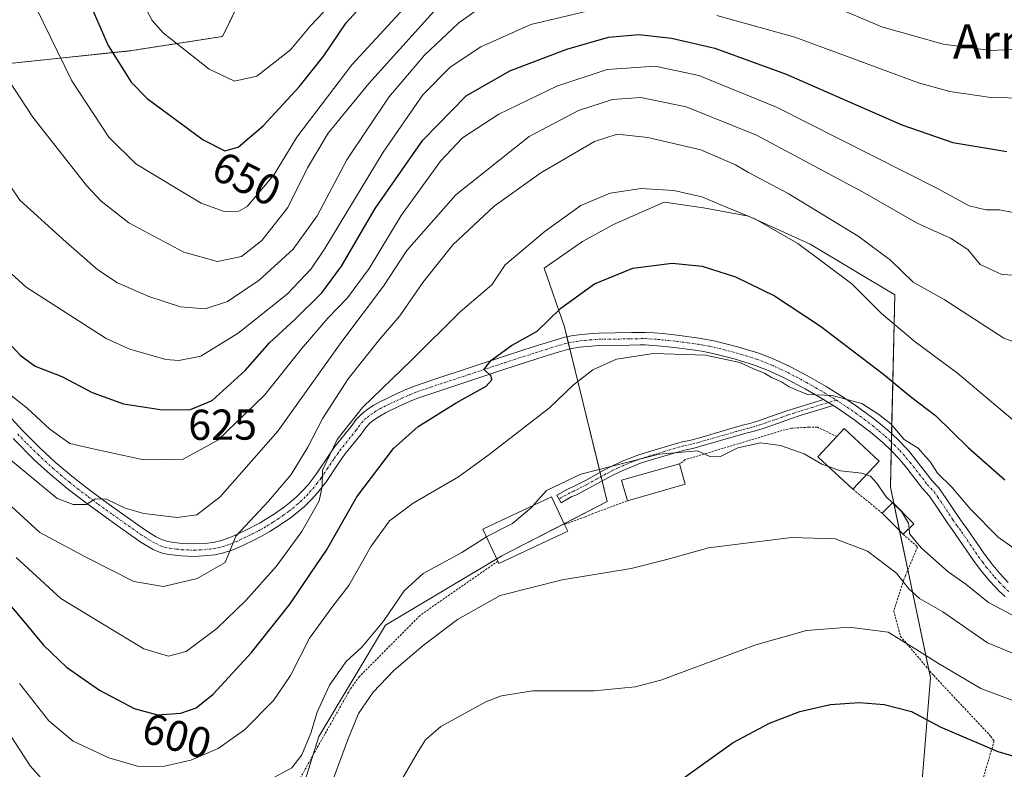
# Model space of a CAD drawing. Units: metres. Extents: x 599915 to 603338, y 4777747 to 4780111.
# Drawn here: x 600765 to 600993, y 4777876 to 4778049 of the extents above; entities that cross this region are included whole.
import ezdxf
from ezdxf.enums import TextEntityAlignment as Align

# ---------------------------------------------------------------- set-up
doc = ezdxf.new("R2010")
doc.units = ezdxf.units.M
doc.header["$MEASUREMENT"] = 0
doc.linetypes.add('TRAZO_Y_PUNTO', pattern=[1, 0.5, -0.25, 0, -0.25])
doc.linetypes.add('TRAZOS', pattern=[0.75, 0.5, -0.25])
for name, color, linetype, lineweight in [('Alambrada', 19, 'TRAZOS', 0), ('Arbolado forestal', 92, 'TRAZOS', 0), ('Arbolado forestal CxS', 92, 'Continuous', 0), ('Camino', 19, 'Continuous', 0), ('Camino Cxs', 19, 'Continuous', 0), ('Camino eje', 39, 'TRAZO_Y_PUNTO', 13), ('Curva de nivel maestra', 36, 'Continuous', 30), ('Curva de nivel normal', 36, 'Continuous', 0), ('Edificación', 1, 'Continuous', 13), ('Edificación Cxs', 1, 'Continuous', 13), ('Pastizal CxS', 92, 'Continuous', 0), ('Prado', 92, 'Continuous', 0), ('Prado CxS', 92, 'Continuous', 0), ('Rótulo de curva de nivel directora', 19, 'Continuous', 0), ('Texto cartográfico', 19, 'Continuous', 0)]:
    doc.layers.add(name, color=color, linetype=linetype, lineweight=lineweight)
doc.styles.add('Arial', font='txt', dxfattribs={"height": 0.2})

# ---------------------------------------------------------------- blocks, each defined once
blk = doc.blocks.new('*U162')
at = {"layer": 'Curva de nivel normal', "color": 36, "linetype": 'Continuous', "lineweight": 0}
for points in [[(600997.89, 4778031.15, 630), (600989.88, 4778031.34, 630), (600980.4, 4778032.68, 630), (600973.18, 4778034.7, 630), (600944.56, 4778045.25, 630), (600926.54, 4778050.3, 630)], [(600897.9, 4778051.58, 630), (600883.52, 4778048.24, 630), (600872.01, 4778043.03, 630), (600864.93, 4778038.32, 630), (600858.57, 4778031.96, 630), (600849.43, 4778018.67, 630), (600835.97, 4777996.42, 630), (600832.77, 4777991.69, 630), (600827.24, 4777985.8, 630), (600815.89, 4777976.84, 630), (600807.27, 4777971.5, 630), (600802.21, 4777970.47, 630), (600799.15, 4777970.71, 630), (600790.85, 4777973.09, 630), (600785.38, 4777975.6, 630), (600766.92, 4777987.48, 630), (600762.6, 4777991.38, 630), (600756.67, 4777999.01, 630), (600748.9, 4778013.17, 630), (600741.14, 4778033.07, 630), (600732.2, 4778065.88, 630)]]:
    blk.add_polyline3d(points, dxfattribs=at)
blk = doc.blocks.new('*U164')
at = {"layer": 'Curva de nivel normal', "color": 36, "linetype": 'Continuous', "lineweight": 0}
blk.add_polyline3d([(600836.6, 4777870.26, 585), (600841.21, 4777882.59, 585), (600843.7, 4777888.79, 585), (600847.08, 4777893.72, 585), (600851.88, 4777898.79, 585), (600858.65, 4777904.58, 585), (600866.59, 4777910.58, 585), (600876.48, 4777916.11, 585), (600890.81, 4777919.71, 585), (600906.76, 4777922.38, 585), (600914.99, 4777924.43, 585), (600924.59, 4777927.14, 585), (600943.81, 4777929.54, 585), (600953.91, 4777929.2, 585), (600961.37, 4777926.39, 585), (600968.08, 4777921.25, 585), (600970.92, 4777917.66, 585), (600973.38, 4777915.45, 585), (600978.83, 4777912.33, 585), (600989.12, 4777905.14, 585), (601002.1, 4777899.8, 585)], dxfattribs=at)
blk = doc.blocks.new('*U169')
at = {"layer": 'Curva de nivel normal', "color": 36, "linetype": 'Continuous', "lineweight": 0}
blk.add_polyline3d([(600995.94, 4777911.01, 590), (600989.36, 4777914.52, 590), (600984.12, 4777918.77, 590), (600980.03, 4777921.6, 590), (600973.86, 4777927.06, 590), (600971.13, 4777930.36, 590), (600970.9841, 4777931.6176, 590)], dxfattribs=at)
blk = doc.blocks.new('*U177')
at = {"layer": 'Curva de nivel normal', "color": 36, "linetype": 'Continuous', "lineweight": 0}
for points in [[(600739.52, 4778076.41, 635), (600746.86, 4778046.37, 635), (600751.87, 4778030.42, 635), (600756.73, 4778020.41, 635), (600765.43, 4778007.58, 635), (600776.13, 4777997.82, 635), (600783.49, 4777991.42, 635), (600788.01, 4777988.47, 635), (600795.28, 4777985.29, 635), (600802.58, 4777982.93, 635), (600808.3, 4777982.46, 635), (600813.44, 4777984.1, 635), (600820.73, 4777989.06, 635), (600828.65, 4777996.25, 635), (600834.13, 4778003.91, 635), (600841.03, 4778016.91, 635), (600850.69, 4778031.37, 635), (600858.96, 4778041.13, 635), (600866.92, 4778048.59, 635), (600874.64, 4778054.18, 635)], [(600950.79, 4778053.51, 635), (600964.68, 4778047.66, 635), (600978.91, 4778043.68, 635), (600989.86, 4778042.21, 635), (600997.77, 4778042.58, 635)]]:
    blk.add_polyline3d(points, dxfattribs=at)
blk = doc.blocks.new('*U179')
at = {"layer": 'Curva de nivel normal', "color": 36, "linetype": 'Continuous', "lineweight": 0}
blk.add_polyline3d([(600996.58, 4777990.17, 615), (600992.42, 4777990.37, 615), (600987.42, 4777992.68, 615), (600984.58, 4777996.18, 615), (600980.61, 4777998.78, 615), (600972.83, 4778002.24, 615), (600960.25, 4778009.48, 615), (600935.76, 4778022.62, 615), (600919.43, 4778029.15, 615), (600909, 4778031.3, 615), (600902.42, 4778030.88, 615), (600894.57, 4778028.28, 615), (600883.19, 4778022.27, 615), (600866.18, 4778008.84, 615), (600854.91, 4777995.91, 615), (600849.47, 4777987.65, 615), (600839.85, 4777974.9, 615), (600825.04, 4777954.14, 615), (600811.71, 4777938.95, 615), (600806.38, 4777934.78, 615), (600801.82, 4777934.16, 615), (600794.12, 4777935.09, 615), (600789.77, 4777936.28, 615), (600785.45, 4777938.4, 615), (600782.9, 4777938.5, 615), (600780.73, 4777937.14, 615), (600777.75, 4777937.15, 615), (600774.05, 4777938.58, 615), (600760.92, 4777949.43, 615)], dxfattribs=at)
blk = doc.blocks.new('*U200')
at = {"layer": 'Curva de nivel normal', "color": 36, "linetype": 'Continuous', "lineweight": 0}
blk.add_polyline3d([(600873.2909, 4777929.6832, 590), (600867.58, 4777926.04, 590), (600858.64, 4777921.2, 590), (600854.25, 4777917.2, 590), (600849.46, 4777910.16, 590), (600844.46, 4777904.14, 590), (600840.9, 4777900.83, 590), (600837.04, 4777895.39, 590), (600834.16, 4777889.1, 590), (600832.7, 4777884.26, 590), (600830.63, 4777879.25, 590), (600828.31, 4777876.24, 590), (600821.17, 4777872.36, 590), (600804.05, 4777867.71, 590), (600790.23, 4777865.4, 590), (600782.9, 4777866.16, 590), (600777.23, 4777868.35, 590), (600772.92, 4777871.01, 590), (600767.8, 4777876.68, 590), (600758.53, 4777890.87, 590)], dxfattribs=at)
blk = doc.blocks.new('*U219')
at = {"layer": 'Curva de nivel normal', "color": 36, "linetype": 'Continuous', "lineweight": 0}
blk.add_polyline3d([(600765.38, 4777895.74, 595), (600772.1, 4777887.13, 595), (600777.75, 4777882.44, 595), (600785.97, 4777878.58, 595), (600792.84, 4777876.52, 595), (600798.9, 4777876.61, 595), (600804.99, 4777878.04, 595), (600811.27, 4777880.73, 595), (600817.33, 4777885, 595), (600824.03, 4777891.84, 595), (600827.96, 4777897.58, 595), (600832.42, 4777906.25, 595), (600837.76, 4777913.63, 595), (600841.5, 4777918.45, 595), (600846.64, 4777927.5, 595), (600850.87, 4777933.38, 595), (600856.36, 4777937.44, 595), (600866.85, 4777943.54, 595), (600873.9, 4777948.73, 595), (600887.9, 4777959.51, 595), (600893.39, 4777964.85, 595), (600897.86, 4777968.34, 595), (600903.39, 4777970.77, 595), (600911.9, 4777972.08, 595), (600923.9, 4777971.69, 595), (600931.88, 4777970.01, 595), (600935, 4777968.56, 595), (600937.54, 4777967.55, 595), (600939.2, 4777966.54, 595), (600941.54, 4777965.56, 595), (600943.14, 4777964.49, 595), (600945.42, 4777963.43, 595), (600947.59, 4777962.64, 595), (600953.2, 4777962.37, 595), (600960.11, 4777960.5, 595), (600963.97, 4777957.99, 595), (600966.81, 4777955.84, 595), (600969.84, 4777952.19, 595), (600973.07, 4777950.17, 595), (600975.95, 4777946.94, 595), (600977.58, 4777944.4, 595), (600980.89, 4777941.17, 595), (600985.21, 4777936.06, 595), (600991.61, 4777929.58, 595), (600998.66, 4777924.62, 595)], dxfattribs=at)
blk = doc.blocks.new('*U239')
at = {"layer": 'Curva de nivel normal', "color": 36, "linetype": 'Continuous', "lineweight": 0}
blk.add_polyline3d([(601006.96, 4777887.33, 580), (600987.62, 4777894.62, 580), (600977.8, 4777900.38, 580), (600972.59, 4777903.71, 580), (600966.18, 4777907.65, 580), (600957.16, 4777908.79, 580), (600947.31, 4777908.01, 580), (600935.57, 4777904.69, 580), (600913.57, 4777896.54, 580), (600907.66, 4777894.96, 580), (600898.22, 4777894.02, 580), (600884.04, 4777894.06, 580), (600876.79, 4777892.93, 580), (600873.3, 4777891.62, 580), (600862.75, 4777885.77, 580), (600859.22, 4777882.68, 580), (600857.49, 4777880.02, 580), (600849.39, 4777866.11, 580)], dxfattribs=at)
blk = doc.blocks.new('*U240')
at = {"layer": 'Curva de nivel normal', "color": 36, "linetype": 'Continuous', "lineweight": 0}
blk.add_polyline3d([(601000.34, 4777972.88, 610), (600992.89, 4777975.64, 610), (600979.09, 4777984.62, 610), (600971.94, 4777988.63, 610), (600966.67, 4777993.69, 610), (600959.24, 4777999.27, 610), (600943.08, 4778009.09, 610), (600933.9, 4778013.96, 610), (600930.88, 4778015.74, 610), (600922.88, 4778019.22, 610), (600910.6, 4778022.1, 610), (600903.51, 4778022.86, 610), (600898.29, 4778021.15, 610), (600885.88, 4778013.92, 610), (600875.09, 4778006.17, 610), (600865.52, 4777997.27, 610), (600858.55, 4777988.55, 610), (600853.24, 4777980.78, 610), (600848.59, 4777975.37, 610), (600841.33, 4777966.2, 610), (600835.5, 4777957.15, 610), (600832.04, 4777950.46, 610), (600828.15, 4777944.1, 610), (600822.92, 4777937.91, 610), (600815.34, 4777929.85, 610), (600812.9, 4777923.75, 610), (600806.41, 4777920.06, 610), (600798.61, 4777918.16, 610), (600791.8, 4777919.38, 610), (600781.12, 4777924.78, 610), (600770.08, 4777930.69, 610), (600763.54, 4777936.59, 610)], dxfattribs=at)
blk = doc.blocks.new('*U265')
at = {"layer": 'Curva de nivel normal', "color": 36, "linetype": 'Continuous', "lineweight": 0}
blk.add_polyline3d([(600751.43, 4778068.5, 640), (600757.84, 4778046.77, 640), (600761.57, 4778037.25, 640), (600768.44, 4778026.8, 640), (600780.86, 4778010.94, 640), (600784.19, 4778007.32, 640), (600790.59, 4778002.33, 640), (600803.32, 4777995.54, 640), (600811.15, 4777993.4, 640), (600816.63, 4777994.54, 640), (600821.4, 4777998.25, 640), (600827.39, 4778005.88, 640), (600831.9, 4778015.05, 640), (600836.74, 4778023.07, 640), (600846.12, 4778034.58, 640), (600861.84, 4778052.02, 640)], dxfattribs=at)
blk = doc.blocks.new('*U270')
at = {"layer": 'Curva de nivel normal', "color": 36, "linetype": 'Continuous', "lineweight": 0}
blk.add_polyline3d([(600835.6, 4778051.07, 655), (600832.65, 4778047.91, 655), (600828.01, 4778042.32, 655), (600820.24, 4778036.24, 655), (600815.08, 4778035.09, 655), (600809.19, 4778037.87, 655), (600798.59, 4778046.27, 655), (600796.01, 4778049.17, 655), (600792.36, 4778056.04, 655)], dxfattribs=at)
blk = doc.blocks.new('*U298')
at = {"layer": 'Curva de nivel normal', "color": 36, "linetype": 'Continuous', "lineweight": 0}
blk.add_polyline3d([(600761.95, 4777963.55, 620), (600767.13, 4777959.46, 620), (600772.34, 4777954.6, 620), (600776.95, 4777951.3, 620), (600782.65, 4777950, 620), (600794.11, 4777947.46, 620), (600803.19, 4777947.65, 620), (600811.16, 4777952.01, 620), (600822.01, 4777962.47, 620), (600830.54, 4777973.16, 620), (600836.6, 4777980.26, 620), (600841.2, 4777984.94, 620), (600846.2, 4777991.78, 620), (600853.57, 4778004.05, 620), (600862.65, 4778016.61, 620), (600867.76, 4778022, 620), (600876.15, 4778027.47, 620), (600889.55, 4778033.96, 620), (600901.21, 4778037.77, 620), (600912.31, 4778038.61, 620), (600922.4, 4778036.41, 620), (600940.38, 4778029.06, 620), (600977.55, 4778010.3, 620), (600984.89, 4778006.27, 620), (600988.73, 4778005.36, 620), (600991.91, 4778005.32, 620), (600995.06, 4778004.75, 620)], dxfattribs=at)
blk = doc.blocks.new('*U305')
at = {"layer": 'Curva de nivel normal', "color": 36, "linetype": 'Continuous', "lineweight": 0}
blk.add_polyline3d([(600863.46, 4778062.04, 645), (600842.16, 4778038.91, 645), (600829.44, 4778022.14, 645), (600824.2, 4778013.5, 645), (600817.94, 4778006.14, 645), (600816.07, 4778005.06, 645), (600812.68, 4778004.94, 645), (600807.33, 4778006.87, 645), (600801.59, 4778010.34, 645), (600792.23, 4778015.99, 645), (600785.97, 4778022.15, 645), (600777.48, 4778035.21, 645), (600769.23, 4778052.08, 645)], dxfattribs=at)
blk = doc.blocks.new('*U319')
at = {"layer": 'Curva de nivel normal', "color": 36, "linetype": 'Continuous', "lineweight": 0}
blk.add_polyline3d([(600995.02, 4777956.77, 605), (600982.17, 4777967.55, 605), (600972.38, 4777974.82, 605), (600964.59, 4777981.37, 605), (600957.75, 4777988.2, 605), (600945.28, 4777997.55, 605), (600935.47, 4778003.2, 605), (600928.95, 4778005.88, 605), (600923.09, 4778008.34, 605), (600916.62, 4778009.84, 605), (600909.04, 4778010.28, 605), (600901.87, 4778009.22, 605), (600895.1, 4778006.36, 605), (600886.83, 4778000.37, 605), (600877.62, 4777992.58, 605), (600874.55, 4777988, 605), (600867.23, 4777981.7, 605), (600855.95, 4777970.58, 605), (600844.62, 4777959.58, 605), (600838.81, 4777952.18, 605), (600835.4, 4777945.09, 605), (600835.33, 4777941.34, 605), (600834.64, 4777938.04, 605), (600830.64, 4777930.9, 605), (600824.67, 4777922.83, 605), (600817.7, 4777914.96, 605), (600810.93, 4777908.5, 605), (600803.85, 4777903.12, 605), (600799.77, 4777902.07, 605), (600794.12, 4777903.77, 605), (600784.9, 4777909.3, 605), (600774.9, 4777915.45, 605), (600764.58, 4777924.87, 605)], dxfattribs=at)
blk = doc.blocks.new('*U341')
at = {"layer": 'Curva de nivel maestra', "color": 36, "linetype": 'Continuous', "lineweight": 30}
blk.add_polyline3d([(600779.39, 4778058.25, 650), (600785.83, 4778043.32, 650), (600791.19, 4778034.91, 650), (600794.83, 4778031.07, 650), (600807.8, 4778021.51, 650), (600812.85, 4778018.99, 650), (600815.89, 4778019.8, 650), (600821.65, 4778024.78, 650), (600830.02, 4778033.76, 650), (600835.7, 4778040.99, 650), (600840.86, 4778048.58, 650), (600846.61, 4778054.98, 650)], dxfattribs=at)
blk = doc.blocks.new('*U345')
at = {"layer": 'Curva de nivel maestra', "color": 36, "linetype": 'Continuous', "lineweight": 30}
blk.add_polyline3d([(600919.25, 4777874.15, 575), (600930.32, 4777882.11, 575), (600938.7, 4777886.57, 575), (600945.76, 4777889.24, 575), (600952.84, 4777890.87, 575), (600959.49, 4777891.36, 575), (600965.21, 4777890.93, 575), (600971.52, 4777889.31, 575), (600978.21, 4777885.75, 575), (600991.51, 4777879.99, 575), (601006.56, 4777875.66, 575)], dxfattribs=at)
blk = doc.blocks.new('*U346')
at = {"layer": 'Curva de nivel maestra', "color": 36, "linetype": 'Continuous', "lineweight": 30}
blk.add_polyline3d([(600759.31, 4777978.31, 625), (600765.47, 4777971.75, 625), (600768.99, 4777969.17, 625), (600775.11, 4777966.79, 625), (600782.15, 4777963.04, 625), (600789.39, 4777960.44, 625), (600798.43, 4777959.07, 625), (600804.88, 4777959.11, 625), (600809.88, 4777961.2, 625), (600817.53, 4777968.17, 625), (600823.14, 4777974.59, 625), (600829.06, 4777980.03, 625), (600835.22, 4777986.1, 625), (600839.77, 4777992.33, 625), (600847.58, 4778005.62, 625), (600858.55, 4778021.46, 625), (600868.61, 4778031.74, 625), (600878.72, 4778037.49, 625), (600891.87, 4778042.5, 625), (600901.54, 4778045.29, 625), (600908.56, 4778045.9, 625), (600916.07, 4778045.08, 625), (600926.09, 4778042.77, 625), (600942.62, 4778036.72, 625), (600969.32, 4778025, 625), (600981.1, 4778020.95, 625), (600993.63, 4778018.84, 625)], dxfattribs=at)
blk = doc.blocks.new('*U348')
at = {"layer": 'Curva de nivel maestra', "color": 36, "linetype": 'Continuous', "lineweight": 30}
blk.add_polyline3d([(600759.8, 4777917.74, 600), (600765.62, 4777910.96, 600), (600770.89, 4777904.59, 600), (600776.2, 4777899.5, 600), (600783.87, 4777894.24, 600), (600791.89, 4777889.99, 600), (600797.27, 4777888.51, 600), (600802.61, 4777888.91, 600), (600806.2, 4777890.09, 600), (600810.14, 4777893.32, 600), (600818.95, 4777902.9, 600), (600827.91, 4777914.22, 600), (600832.67, 4777921.24, 600), (600836.32, 4777926.59, 600), (600843.34, 4777938.91, 600), (600851.81, 4777950.1, 600), (600857.53, 4777955.22, 600), (600866.33, 4777960.72, 600), (600873.2, 4777964.53, 600), (600874.53, 4777965.98, 600), (600874.41, 4777966.83, 600), (600872.75, 4777968.43, 600), (600874.33, 4777970.51, 600), (600879.09, 4777973.91, 600), (600885.03, 4777977.25, 600), (600890.52, 4777982.58, 600), (600898.3, 4777988.2, 600), (600907.12, 4777991.86, 600), (600916.23, 4777993, 600), (600923.18, 4777992.3, 600), (600930.84, 4777989.85, 600), (600939.86, 4777985.43, 600), (600950.54, 4777978.43, 600), (600965.11, 4777967.3, 600), (600971.36, 4777962.15, 600), (600977.14, 4777957.78, 600), (600984.65, 4777950.34, 600), (600993.16, 4777942.85, 600)], dxfattribs=at)

msp = doc.modelspace()

# ---------------------------------------------------------------- linework, layer by layer
at = {"layer": 'Alambrada', "color": 19, "linetype": 'TRAZOS', "lineweight": 0}
for points in [[(600954.28, 4777952.89, 594.18), (600949.82, 4777955.04, 592.09), (600947.85, 4777955.05, 592.94), (600943.8, 4777954.81, 592.22), (600941.6, 4777954.26, 591.62), (600919.25, 4777947.54, 590.3), (600918.44, 4777946.86, 590.44), (600917.9, 4777946.6, 590.71)], [(600958.03, 4777940.68, 593.95), (600964.77, 4777935.19, 590.21)], [(600905.87, 4777938.01, 595.76), (600897.87, 4777935.06, 602.44), (600896.17, 4777934.33, 602.5), (600891.35, 4777932.55, 599.61)], [(600969.62, 4777930.27, 591.02), (600972.96, 4777927.36, 601.47), (600970.17, 4777920.72, 586.54), (600969.78, 4777919.75, 586.79), (600967.44, 4777912.56, 586.59), (600969.03, 4777906.66, 584.68), (600976.69, 4777897.59, 587.35), (600989.85, 4777883.58, 595.91), (600990.68, 4777882.49, 595.75), (600985.74, 4777865.68, 571.36), (600982.57, 4777856.86, 567.35), (600980.14, 4777852.09, 565.83)], [(600875.93, 4777924.04, 592.02), (600859.89, 4777912.88, 588.07), (600857.89, 4777911.43, 588.21), (600843.94, 4777897.36, 588.68), (600841.82, 4777894.44, 588.31), (600834.14, 4777880.86, 590.77), (600828.14, 4777870.07, 588.71)]]:
    msp.add_polyline3d(points, dxfattribs=at)
at = {"layer": 'Arbolado forestal', "color": 92, "linetype": 'TRAZOS', "lineweight": 0}
msp.add_polyline3d([(600720.5, 4778041.16, 620.33), (600722.23, 4778040.51, 620.98), (600724.04, 4778039.83, 621.15), (600725.87, 4778039.14, 621.26), (600733.92, 4778036.11, 625.94), (600791.29, 4778042.17, 651.79), (600812.27, 4778045.44, 657.55), (600824.87, 4778071.09, 666.41), (600846.32, 4778132.18, 683.48), (600889.67, 4778217.38, 715.4), (600896.39, 4778243.43, 725.92), (600905.09, 4778276.29, 739.21), (600917.11, 4778298.7, 749.85), (600933.08, 4778333.16, 765.15), (600957.38, 4778371.71, 779.55)], dxfattribs=at)
at = {"layer": 'Arbolado forestal CxS', "color": 92, "linetype": 'Continuous', "lineweight": 0}
msp.add_polyline3d([(600905.09, 4778276.29, 739.21), (600896.39, 4778243.43, 725.92), (600889.67, 4778217.38, 715.4), (600846.32, 4778132.18, 683.48), (600824.87, 4778071.09, 666.41), (600812.27, 4778045.44, 657.55), (600791.29, 4778042.17, 651.79), (600733.92, 4778036.11, 625.94), (600720.5, 4778041.16, 620.33), (600675.41, 4778028.13, 588.92), (600655.56, 4778027.86, 578.57), (600643.82, 4778024.49, 570.57), (600603.74, 4778002.82, 543.14)], dxfattribs=at)
at = {"layer": 'Camino', "color": 19, "linetype": 'Continuous', "lineweight": 0}
for points in [[(600761.96, 4777958.72, 617.94), (600766, 4777954.39, 617.43), (600770.22, 4777950.15, 617.09), (600773.63, 4777946.98, 616.94), (600777.42, 4777943.75, 616.04), (600781.3, 4777940.7, 615.43), (600786.08, 4777937.17, 614.71), (600793.51, 4777931.9, 613.55), (600795.13, 4777930.8, 613.3), (600796.82, 4777929.77, 612.97), (600797.73, 4777929.28, 612.74), (600798.66, 4777928.88, 612.5), (600799.62, 4777928.61, 612.27), (600800.6, 4777928.42, 612.08), (600802.94, 4777928.15, 611.76), (600805.91, 4777928.04, 611.37), (600808.15, 4777928.17, 610.96), (600810.11, 4777928.4, 610.56), (600812.02, 4777928.82, 610.33), (600813.99, 4777929.54, 610.16), (600815.78, 4777930.32, 609.92), (600818.44, 4777931.6, 609.24), (600819.9, 4777932.35, 608.68), (600820.95, 4777932.93, 608.2), (600821.81, 4777933.43, 607.85), (600824.27, 4777934.98, 607.86), (600826.61, 4777936.65, 607.2), (600827.8, 4777937.58, 606.9), (600829.28, 4777938.86, 606.6), (600830.7, 4777940.25, 606.54), (600832.05, 4777941.74, 606.39), (600833.94, 4777944.16, 606.12), (600837.23, 4777949.11, 605.09), (600838.27, 4777950.55, 605.21), (600842.02, 4777955.21, 604.54), (600843.16, 4777956.82, 604.64), (600843.84, 4777957.56, 604.47), (600844.57, 4777958.24, 604.16), (600846.16, 4777959.44, 603.65), (600847.25, 4777960.14, 603.64), (600848.65, 4777960.93, 603.55), (600850.43, 4777961.79, 603.1), (600853.11, 4777963.05, 602.42), (600854.92, 4777963.85, 602.29), (600856.63, 4777964.53, 602.31), (600861.33, 4777966.14, 602.19), (600877.73, 4777971.56, 599.72), (600884.32, 4777973.7, 598.55), (600890.44, 4777975.59, 598.18), (600891.39, 4777975.85, 598.04), (600893.33, 4777976.25, 597.63), (600895.31, 4777976.52, 597.14), (600897.81, 4777976.75, 596.66), (600899.28, 4777976.83, 596.46), (600906.82, 4777976.93, 595.65), (600908.82, 4777976.97, 595.57), (600910.04, 4777976.97, 595.51), (600912.03, 4777976.88, 595.44), (600914.02, 4777976.71, 595.44), (600917.98, 4777976.28, 595.43), (600922.93, 4777975.58, 595.39), (600926.23, 4777974.95, 595.34), (600931.35, 4777973.66, 595.1), (600936.24, 4777972.15, 595.22), (600939.96, 4777970.69, 595.58), (600943.58, 4777968.99, 595.34), (600947.51, 4777966.93, 595.36), (600951.84, 4777964.45, 595.32), (600955.78, 4777962.01, 595.19), (600959.1, 4777959.78, 595.1), (600963.11, 4777956.82, 594.91), (600966.09, 4777954.35, 594.74), (600968.29, 4777952.31, 594.6), (600970.77, 4777949.7, 594.32), (600972.05, 4777948.16, 594.16), (600976.36, 4777942.66, 593.77), (600977.88, 4777941.03, 593.98), (600979.6, 4777938.58, 593.57), (600982.31, 4777934.41, 593.11), (600983.25, 4777933.08, 593.06), (600984.34, 4777931.64, 592.94), (600988.25, 4777925.9, 592.15), (600990.03, 4777923.51, 591.38), (600991.95, 4777921.23, 591.25), (600993.91, 4777919.12, 591.05)], [(600951.22, 4777961.45, 594.36), (600946.99, 4777963.91, 595.07), (600942.29, 4777966.4, 594.9), (600938.82, 4777968.03, 594.97), (600935.28, 4777969.42, 594.96), (600930.57, 4777970.88, 594.71), (600925.6, 4777972.13, 594.71), (600923.44, 4777972.56, 594.77), (600921.58, 4777972.87, 594.83), (600916.72, 4777973.52, 594.96), (600913.74, 4777973.83, 595.02), (600909.98, 4777974.08, 595.16), (600908.85, 4777974.08, 595.23), (600906.35, 4777974.03, 595.39), (600899.37, 4777973.94, 596.23), (600896.62, 4777973.75, 596.66), (600894.8, 4777973.54, 596.96), (600893.03, 4777973.25, 597.17), (600892.06, 4777973.04, 597.27), (600889.91, 4777972.41, 597.46), (600885.19, 4777970.94, 598.28), (600877.3, 4777968.38, 599.51), (600859.51, 4777962.48, 601.35), (600857.63, 4777961.82, 601.56), (600856.04, 4777961.19, 601.8), (600854.3, 4777960.42, 602.1), (600850.88, 4777958.81, 602.67), (600849.99, 4777958.37, 602.69), (600848.65, 4777957.61, 602.74), (600847.2, 4777956.64, 602.91), (600846.42, 4777956.02, 603.08), (600845.42, 4777955.01, 603.42), (600844.32, 4777953.45, 603.49), (600840.57, 4777948.79, 604.12), (600839.02, 4777946.6, 604.22), (600836.29, 4777942.47, 604.64), (600834.26, 4777939.88, 605.04), (600832.79, 4777938.25, 605.19), (600831.24, 4777936.73, 605.75), (600829.11, 4777934.93, 606.34), (600828.22, 4777934.25, 606.53), (600825.87, 4777932.58, 606.86), (600823.23, 4777930.91, 607.4), (600822.38, 4777930.42, 607.63), (600821.26, 4777929.8, 607.97), (600819.64, 4777928.97, 608.4), (600816.86, 4777927.63, 608.86), (600814.68, 4777926.7, 609.33), (600812.51, 4777925.95, 609.91), (600810.59, 4777925.55, 610.39), (600807.91, 4777925.25, 610.93), (600805.69, 4777925.15, 611.31), (600802.72, 4777925.27, 611.69), (600799.94, 4777925.6, 611.94), (600798.65, 4777925.86, 612.03), (600797.69, 4777926.15, 612.13), (600796.25, 4777926.79, 612.34), (600793.5, 4777928.41, 612.88), (600787.61, 4777932.52, 613.74), (600781.13, 4777937.21, 614.7), (600776.36, 4777940.88, 615.55), (600772.45, 4777944.16, 616.21), (600768.92, 4777947.38, 616.26), (600763.88, 4777952.43, 616.74)], [(600953.46, 4777960.05, 594.37), (600946.07, 4777957.82, 592.91), (600943.34, 4777956.93, 592.27), (600940.57, 4777955.94, 591.73), (600936.8, 4777954.63, 591.29), (600934.9, 4777954.04, 591.05), (600933.3, 4777953.64, 590.91), (600931.42, 4777953.12, 590.75), (600922.82, 4777950.63, 590.42), (600921.03, 4777950.15, 590.21), (600919.07, 4777949.74, 590.06), (600918.02, 4777949.46, 589.96), (600911.38, 4777947.48, 589.5), (600908.94, 4777946.69, 589.56), (600907.26, 4777946.07, 589.55), (600905.49, 4777945.34, 589.48), (600902.85, 4777944.11, 589.19), (600901.39, 4777943.34, 588.94), (600896.41, 4777940.61, 588.66), (600893.92, 4777939.35, 588.46), (600893.03, 4777938.98, 588.38), (600890.55, 4777937.58, 588.47), (600889.58, 4777939.31, 589.11), (600892.16, 4777940.76, 588.93), (600893.08, 4777941.15, 588.99), (600896.36, 4777942.83, 589.1), (600900.45, 4777945.09, 589.6), (600901.98, 4777945.89, 589.8), (600904.69, 4777947.16, 589.96), (600906.54, 4777947.92, 589.91), (600908.29, 4777948.56, 589.88), (600910.79, 4777949.37, 589.91), (600917.48, 4777951.37, 590.57), (600918.61, 4777951.67, 590.67), (600920.57, 4777952.08, 590.8), (600922.29, 4777952.54, 590.95), (600930.88, 4777955.03, 591.4), (600932.8, 4777955.56, 591.6), (600934.16, 4777955.89, 591.77), (600936.18, 4777956.52, 592.11), (600938.99, 4777957.49, 592.43), (600942.7, 4777958.81, 592.93), (600945.48, 4777959.71, 593.57), (600951.22, 4777961.45, 594.36)], [(600951.22, 4777961.45, 594.36), (600953.46, 4777960.05, 594.37)], [(600951.22, 4777961.45, 594.36), (600953.46, 4777960.05, 594.37)], [(600993.2, 4777915.85, 590.46), (600991.87, 4777917.07, 590.65), (600989.69, 4777919.43, 590.93), (600987.67, 4777921.83, 591.23), (600985.9, 4777924.22, 591.58), (600981.99, 4777929.95, 592.33), (600980.92, 4777931.38, 592.33), (600979.92, 4777932.79, 592.3), (600977.21, 4777936.96, 592.84), (600975.63, 4777939.2, 592.97), (600974.12, 4777940.84, 592.83), (600970.44, 4777945.56, 593.11), (600968.61, 4777947.77, 593.36), (600966.95, 4777949.55, 593.62), (600964.93, 4777951.51, 593.83), (600962.11, 4777953.92, 594.22), (600958.25, 4777956.84, 594.33), (600954.22, 4777959.58, 594.43), (600953.46, 4777960.05, 594.37)]]:
    msp.add_polyline3d(points, dxfattribs=at)
at = {"layer": 'Camino Cxs', "color": 19, "linetype": 'Continuous', "lineweight": 0}
for points in [[(600761.96, 4777958.72, 617.94), (600766, 4777954.39, 617.43), (600770.22, 4777950.15, 617.09), (600773.63, 4777946.98, 616.94), (600777.42, 4777943.75, 616.04), (600781.3, 4777940.7, 615.43), (600786.08, 4777937.17, 614.71), (600793.51, 4777931.9, 613.55), (600795.13, 4777930.8, 613.3), (600796.82, 4777929.77, 612.97), (600797.73, 4777929.28, 612.74), (600798.66, 4777928.88, 612.5), (600799.62, 4777928.61, 612.27), (600800.6, 4777928.42, 612.08), (600802.94, 4777928.15, 611.76), (600805.91, 4777928.04, 611.37), (600808.15, 4777928.17, 610.96), (600810.11, 4777928.4, 610.56), (600812.02, 4777928.82, 610.33), (600813.99, 4777929.54, 610.16), (600815.78, 4777930.32, 609.92), (600818.44, 4777931.6, 609.24), (600819.9, 4777932.35, 608.68), (600820.95, 4777932.93, 608.2), (600821.81, 4777933.43, 607.85), (600824.27, 4777934.98, 607.86), (600826.61, 4777936.65, 607.2), (600827.8, 4777937.58, 606.9), (600829.28, 4777938.86, 606.6), (600830.7, 4777940.25, 606.54), (600832.05, 4777941.74, 606.39), (600833.94, 4777944.16, 606.12), (600837.23, 4777949.11, 605.09), (600838.27, 4777950.55, 605.21), (600842.02, 4777955.21, 604.54), (600843.16, 4777956.82, 604.64), (600843.84, 4777957.56, 604.47), (600844.57, 4777958.24, 604.16), (600846.16, 4777959.44, 603.65), (600847.25, 4777960.14, 603.64), (600848.65, 4777960.93, 603.55), (600850.43, 4777961.79, 603.1), (600853.11, 4777963.05, 602.42), (600854.92, 4777963.85, 602.29), (600856.63, 4777964.53, 602.31), (600861.33, 4777966.14, 602.19), (600877.73, 4777971.56, 599.72), (600884.32, 4777973.7, 598.55), (600890.44, 4777975.59, 598.18), (600891.39, 4777975.85, 598.04), (600893.33, 4777976.25, 597.63), (600895.31, 4777976.52, 597.14), (600897.81, 4777976.75, 596.66), (600899.28, 4777976.83, 596.46), (600906.82, 4777976.93, 595.65), (600908.82, 4777976.97, 595.57), (600910.04, 4777976.97, 595.51), (600912.03, 4777976.88, 595.44), (600914.02, 4777976.71, 595.44), (600917.98, 4777976.28, 595.43), (600922.93, 4777975.58, 595.39), (600926.23, 4777974.95, 595.34), (600931.35, 4777973.66, 595.1), (600936.24, 4777972.15, 595.22), (600939.96, 4777970.69, 595.58), (600943.58, 4777968.99, 595.34), (600947.51, 4777966.93, 595.36), (600951.84, 4777964.45, 595.32), (600955.78, 4777962.01, 595.19), (600959.1, 4777959.78, 595.1), (600963.11, 4777956.82, 594.91), (600966.09, 4777954.35, 594.74), (600968.29, 4777952.31, 594.6), (600970.77, 4777949.7, 594.32), (600972.05, 4777948.16, 594.16), (600976.36, 4777942.66, 593.77), (600977.88, 4777941.03, 593.98), (600979.6, 4777938.58, 593.57), (600982.31, 4777934.41, 593.11), (600983.25, 4777933.08, 593.06), (600984.34, 4777931.64, 592.94), (600988.25, 4777925.9, 592.15), (600990.03, 4777923.51, 591.38), (600991.95, 4777921.23, 591.25), (600993.91, 4777919.12, 591.05)], [(600993.2, 4777915.85, 590.46), (600991.87, 4777917.07, 590.65), (600989.69, 4777919.43, 590.93), (600987.67, 4777921.83, 591.23), (600985.9, 4777924.22, 591.58), (600981.99, 4777929.95, 592.33), (600980.92, 4777931.38, 592.33), (600979.92, 4777932.79, 592.3), (600977.21, 4777936.96, 592.84), (600975.63, 4777939.2, 592.97), (600974.12, 4777940.84, 592.83), (600970.44, 4777945.56, 593.11), (600968.61, 4777947.77, 593.36), (600966.95, 4777949.55, 593.62), (600964.93, 4777951.51, 593.83), (600962.11, 4777953.92, 594.22), (600958.25, 4777956.84, 594.33), (600954.22, 4777959.58, 594.43), (600953.46, 4777960.05, 594.37), (600951.22, 4777961.45, 594.36), (600946.99, 4777963.91, 595.07), (600942.29, 4777966.4, 594.9), (600938.82, 4777968.03, 594.97), (600935.28, 4777969.42, 594.96), (600930.57, 4777970.88, 594.71), (600925.6, 4777972.13, 594.71), (600923.44, 4777972.56, 594.77), (600921.58, 4777972.87, 594.83), (600916.72, 4777973.52, 594.96), (600913.74, 4777973.83, 595.02), (600909.98, 4777974.08, 595.16), (600908.85, 4777974.08, 595.23), (600906.35, 4777974.03, 595.39), (600899.37, 4777973.94, 596.23), (600896.62, 4777973.75, 596.66), (600894.8, 4777973.54, 596.96), (600893.03, 4777973.25, 597.17), (600892.06, 4777973.04, 597.27), (600889.91, 4777972.41, 597.46), (600885.19, 4777970.94, 598.28), (600877.3, 4777968.38, 599.51), (600859.51, 4777962.48, 601.35), (600857.63, 4777961.82, 601.56), (600856.04, 4777961.19, 601.8), (600854.3, 4777960.42, 602.1), (600850.88, 4777958.81, 602.67), (600849.99, 4777958.37, 602.69), (600848.65, 4777957.61, 602.74), (600847.2, 4777956.64, 602.91), (600846.42, 4777956.02, 603.08), (600845.42, 4777955.01, 603.42), (600844.32, 4777953.45, 603.49), (600840.57, 4777948.79, 604.12), (600839.02, 4777946.6, 604.22), (600836.29, 4777942.47, 604.64), (600834.26, 4777939.88, 605.04), (600832.79, 4777938.25, 605.19), (600831.24, 4777936.73, 605.75), (600829.11, 4777934.93, 606.34), (600828.22, 4777934.25, 606.53), (600825.87, 4777932.58, 606.86), (600823.23, 4777930.91, 607.4), (600822.38, 4777930.42, 607.63), (600821.26, 4777929.8, 607.97), (600819.64, 4777928.97, 608.4), (600816.86, 4777927.63, 608.86), (600814.68, 4777926.7, 609.33), (600812.51, 4777925.95, 609.91), (600810.59, 4777925.55, 610.39), (600807.91, 4777925.25, 610.93), (600805.69, 4777925.15, 611.31), (600802.72, 4777925.27, 611.69), (600799.94, 4777925.6, 611.94), (600798.65, 4777925.86, 612.03), (600797.69, 4777926.15, 612.13), (600796.25, 4777926.79, 612.34), (600793.5, 4777928.41, 612.88), (600787.61, 4777932.52, 613.74), (600781.13, 4777937.21, 614.7), (600776.36, 4777940.88, 615.55), (600772.45, 4777944.16, 616.21), (600768.92, 4777947.38, 616.26), (600763.88, 4777952.43, 616.74)]]:
    msp.add_polyline3d(points, dxfattribs=at)
msp.add_polyline3d([(600953.46, 4777960.05, 594.37), (600946.07, 4777957.82, 592.91), (600943.34, 4777956.93, 592.27), (600940.57, 4777955.94, 591.73), (600936.8, 4777954.63, 591.29), (600934.9, 4777954.04, 591.05), (600933.3, 4777953.64, 590.91), (600931.42, 4777953.12, 590.75), (600922.82, 4777950.63, 590.42), (600921.03, 4777950.15, 590.21), (600919.07, 4777949.74, 590.06), (600918.02, 4777949.46, 589.96), (600911.38, 4777947.48, 589.5), (600908.94, 4777946.69, 589.56), (600907.26, 4777946.07, 589.55), (600905.49, 4777945.34, 589.48), (600902.85, 4777944.11, 589.19), (600901.39, 4777943.34, 588.94), (600896.41, 4777940.61, 588.66), (600893.92, 4777939.35, 588.46), (600893.03, 4777938.98, 588.38), (600890.55, 4777937.58, 588.47), (600889.58, 4777939.31, 589.11), (600892.16, 4777940.76, 588.93), (600893.08, 4777941.15, 588.99), (600896.36, 4777942.83, 589.1), (600900.45, 4777945.09, 589.6), (600901.98, 4777945.89, 589.8), (600904.69, 4777947.16, 589.96), (600906.54, 4777947.92, 589.91), (600908.29, 4777948.56, 589.88), (600910.79, 4777949.37, 589.91), (600917.48, 4777951.37, 590.57), (600918.61, 4777951.67, 590.67), (600920.57, 4777952.08, 590.8), (600922.29, 4777952.54, 590.95), (600930.88, 4777955.03, 591.4), (600932.8, 4777955.56, 591.6), (600934.16, 4777955.89, 591.77), (600936.18, 4777956.52, 592.11), (600938.99, 4777957.49, 592.43), (600942.7, 4777958.81, 592.93), (600945.48, 4777959.71, 593.57), (600951.22, 4777961.45, 594.36), (600953.46, 4777960.05, 594.37)], close=True, dxfattribs=at)
at = {"layer": 'Camino eje', "color": 39, "linetype": 'TRAZO_Y_PUNTO', "lineweight": 13}
for points in [[(600764.94, 4777953.41, 617.14), (600767.05, 4777951.29, 616.92), (600769.57, 4777948.77, 616.63), (600771.28, 4777947.18, 616.52), (600773.04, 4777945.57, 616.52), (600774.94, 4777943.96, 616.13), (600776.89, 4777942.32, 615.75), (600778.83, 4777940.79, 615.51), (600781.22, 4777938.96, 615.09), (600783.61, 4777937.19, 614.71), (600786.85, 4777934.85, 614.34), (600790.56, 4777932.21, 613.6), (600793.51, 4777930.16, 613.22), (600794.32, 4777929.61, 613.07), (600795.16, 4777929.09, 612.9), (600796.76, 4777928.16, 612.55), (600797.94, 4777927.62, 612.32), (600798.9, 4777927.3, 612.18), (600800.03, 4777927.06, 612.05), (600801.66, 4777926.85, 611.88), (600802.83, 4777926.71, 611.73), (600804.32, 4777926.65, 611.53), (600805.8, 4777926.6, 611.34), (600806.91, 4777926.65, 611.17), (600808.03, 4777926.71, 610.94), (600809.37, 4777926.86, 610.67), (600810.35, 4777926.98, 610.48), (600811.31, 4777927.18, 610.29), (600812.27, 4777927.39, 610.05), (600813.35, 4777927.76, 609.79), (600814.34, 4777928.12, 609.58), (600815.43, 4777928.59, 609.39), (600816.32, 4777928.98, 609.31), (600819.04, 4777930.29, 608.77), (600820.58, 4777931.08, 608.27), (600821.14, 4777931.39, 608.05), (600821.88, 4777931.8, 607.81), (600822.52, 4777932.17, 607.65), (600823.84, 4777933.01, 607.38), (600825.07, 4777933.78, 607.23), (600826.25, 4777934.62, 607.07), (600827.64, 4777935.62, 606.79), (600828.46, 4777936.26, 606.6), (600829.52, 4777937.16, 606.3), (600830.26, 4777937.8, 606.07), (600831.75, 4777939.25, 605.77), (600832.42, 4777940, 605.74), (600833.16, 4777940.81, 605.68), (600834.1, 4777942.02, 605.56), (600835.12, 4777943.32, 605.33), (600836.48, 4777945.38, 604.82), (600838.13, 4777947.86, 604.59), (600838.9, 4777948.95, 604.58), (600839.42, 4777949.67, 604.58), (600843.17, 4777954.33, 603.91), (600843.72, 4777955.11, 603.96), (600844.46, 4777956.1, 603.89), (600845.13, 4777956.79, 603.67), (600845.69, 4777957.29, 603.42), (600846.68, 4777958.04, 602.94), (600847.41, 4777958.53, 602.89), (600847.95, 4777958.88, 602.99), (600848.62, 4777959.26, 603.04), (600849.54, 4777959.76, 603.01), (600850.66, 4777960.3, 602.85), (600853.71, 4777961.74, 602.26), (600855.48, 4777962.52, 601.98), (600857.13, 4777963.18, 601.76), (600858.07, 4777963.51, 601.68), (600860.42, 4777964.31, 601.71), (600869.32, 4777967.26, 600.38), (600877.52, 4777969.97, 599.63), (600884.76, 4777972.32, 598.39), (600887.12, 4777973.06, 598.03), (600890.18, 4777974, 597.81), (600891.49, 4777974.38, 597.7), (600892.21, 4777974.55, 597.59), (600893.18, 4777974.75, 597.43), (600894.07, 4777974.9, 597.26), (600895.06, 4777975.03, 597.06), (600895.97, 4777975.14, 596.87), (600897.22, 4777975.25, 596.65), (600898.59, 4777975.35, 596.45), (600899.33, 4777975.39, 596.35), (600906.59, 4777975.48, 595.51), (600907.84, 4777975.51, 595.45), (600909.12, 4777975.53, 595.38), (600910.01, 4777975.53, 595.33), (600911.01, 4777975.48, 595.27), (600912.89, 4777975.36, 595.24), (600913.88, 4777975.27, 595.23), (600915.37, 4777975.12, 595.21), (600917.35, 4777974.9, 595.19), (600919.78, 4777974.58, 595.17), (600922.26, 4777974.23, 595.14), (600923.19, 4777974.07, 595.13), (600924.84, 4777973.76, 595.09), (600925.92, 4777973.54, 595.05), (600930.96, 4777972.27, 594.9), (600933.32, 4777971.54, 594.97), (600935.76, 4777970.79, 595.1), (600939.39, 4777969.36, 595.25), (600942.94, 4777967.7, 595.08), (600944.9, 4777966.67, 595.07), (600947.25, 4777965.42, 595.19), (600949.42, 4777964.18, 595.14), (600951.53, 4777962.95, 594.8), (600953.5, 4777961.73, 594.77), (600954.18, 4777961.31, 594.79)], [(600954.18, 4777961.31, 594.79), (600948.65, 4777959.64, 593.73), (600945.78, 4777958.77, 593.26), (600944.41, 4777958.32, 592.94), (600943.02, 4777957.87, 592.61), (600941.64, 4777957.38, 592.27), (600939.78, 4777956.72, 592.08), (600937.9, 4777956.06, 591.88), (600936.49, 4777955.58, 591.71), (600934.53, 4777954.97, 591.41), (600933.73, 4777954.77, 591.33), (600933.05, 4777954.6, 591.26), (600931.15, 4777954.08, 591.09), (600922.56, 4777951.59, 590.68), (600920.8, 4777951.12, 590.5), (600918.84, 4777950.71, 590.36), (600918.01, 4777950.49, 590.29), (600914.41, 4777949.42, 589.9), (600911.09, 4777948.43, 589.61), (600908.62, 4777947.63, 589.71), (600907.78, 4777947.32, 589.72), (600906.9, 4777947, 589.72), (600905.09, 4777946.25, 589.71), (600903.74, 4777945.62, 589.62), (600902.42, 4777945, 589.48), (600901.65, 4777944.6, 589.35), (600900.92, 4777944.22, 589.24), (600898.88, 4777943.09, 589.03), (600896.39, 4777941.72, 588.88), (600894.75, 4777940.88, 588.81), (600893.28, 4777940.16, 588.7), (600892.6, 4777939.87, 588.64), (600890.05, 4777938.48, 588.73)], [(600954.18, 4777961.31, 594.79), (600954.78, 4777960.93, 594.82), (600956.66, 4777959.68, 594.96), (600958.68, 4777958.31, 594.68), (600960.68, 4777956.83, 594.43), (600962.61, 4777955.37, 594.52), (600964.1, 4777954.14, 594.45), (600965.51, 4777952.93, 594.23), (600966.61, 4777951.91, 594.1), (600967.62, 4777950.93, 594.09), (600968.86, 4777949.63, 593.96), (600969.69, 4777948.74, 593.83), (600970.33, 4777947.97, 593.7), (600971.25, 4777946.86, 593.61), (600973.4, 4777944.11, 593.52), (600975.24, 4777941.75, 593.34), (600976, 4777940.93, 593.39), (600976.76, 4777940.12, 593.48), (600977.62, 4777938.89, 593.4), (600978.41, 4777937.77, 593.21), (600981.12, 4777933.6, 592.6), (600982.09, 4777932.23, 592.64), (600982.62, 4777931.52, 592.63), (600983.17, 4777930.8, 592.57), (600985.12, 4777927.93, 591.97), (600987.08, 4777925.06, 591.74), (600987.96, 4777923.87, 591.55), (600988.85, 4777922.67, 591.32), (600990.82, 4777920.33, 591.05), (600991.91, 4777919.15, 590.97), (600992.89, 4777918.1, 590.8), (600994.15, 4777916.94, 590.62)]]:
    msp.add_polyline3d(points, dxfattribs=at)
at = {"layer": 'Curva de nivel normal', "color": 36, "linetype": 'Continuous', "lineweight": 0}
for points in [[(600952.34, 4777945.97, 590), (600950.82, 4777946.52, 590), (600946.76, 4777948.86, 590), (600941.29, 4777950.82, 590), (600936.61, 4777951.4, 590), (600931.4, 4777950.27, 590), (600927.28, 4777948.16, 590), (600924.9, 4777948.24, 590), (600922.1, 4777949.58, 590), (600913.22, 4777948.79, 590), (600895.11, 4777944.16, 590), (600887.14, 4777940.42, 590), (600884.02, 4777936.87, 590)], [(600961.15, 4777944.04, 590), (600960.06, 4777944.43, 590), (600955.18, 4777944.94, 590), (600952.34, 4777945.97, 590)], [(600967.16, 4777937.55, 590), (600965.68, 4777938.96, 590), (600963.47, 4777942.17, 590), (600962.09, 4777943.7, 590), (600961.15, 4777944.04, 590)], [(600884.02, 4777936.87, 590), (600883.76, 4777936.58, 590), (600879.34, 4777932.79, 590), (600873.38, 4777929.74, 590), (600873.29, 4777929.68, 590)], [(600970.98, 4777931.62, 590), (600970.84, 4777932.86, 590), (600969.22, 4777935.58, 590), (600967.16, 4777937.55, 590)]]:
    msp.add_polyline3d(points, dxfattribs=at)
at = {"layer": 'Edificación', "color": 1, "linetype": 'Continuous', "lineweight": 13}
for points in [[(600954.28, 4777952.89, 594.18), (600955.99, 4777954.74, 594.45), (600964.1, 4777947.2, 593.3)], [(600958.03, 4777940.68, 593.95), (600949.92, 4777948.22, 590.76), (600954.28, 4777952.89, 594.18)], [(600964.1, 4777947.2, 593.3), (600958.03, 4777940.68, 593.95)], [(600905.87, 4777938.01, 595.76), (600904.51, 4777942.8, 589.41), (600917.9, 4777946.6, 590.71)], [(600917.9, 4777946.6, 590.71), (600919.26, 4777941.83, 589.41)], [(600919.26, 4777941.83, 589.41), (600905.87, 4777938.01, 595.76)], [(600875.93, 4777924.04, 592.02), (600872.46, 4777931.46, 592.23), (600888.35, 4777938.9, 593.29), (600891.35, 4777932.55, 599.61)], [(600964.77, 4777935.19, 590.21), (600967.24, 4777937.63, 591.8), (600972.1, 4777932.72, 595.09)], [(600969.62, 4777930.27, 591.02), (600964.77, 4777935.19, 590.21)], [(600892.08, 4777930.96, 597.83), (600876.19, 4777923.5, 591.02), (600875.93, 4777924.04, 592.02)], [(600891.35, 4777932.55, 599.61), (600892.08, 4777930.96, 597.83)], [(600972.1, 4777932.72, 595.09), (600969.62, 4777930.27, 591.02)]]:
    msp.add_polyline3d(points, dxfattribs=at)
at = {"layer": 'Edificación Cxs', "color": 1, "linetype": 'Continuous', "lineweight": 13}
for points in [[(600964.1, 4777947.2, 593.3), (600958.03, 4777940.68, 593.95), (600949.92, 4777948.22, 590.76), (600954.28, 4777952.89, 594.18), (600955.99, 4777954.74, 594.45), (600964.1, 4777947.2, 593.3)], [(600919.26, 4777941.83, 589.41), (600905.87, 4777938.01, 595.76), (600904.51, 4777942.8, 589.41), (600917.9, 4777946.6, 590.71), (600919.26, 4777941.83, 589.41)], [(600892.08, 4777930.96, 597.83), (600876.19, 4777923.5, 591.02), (600875.93, 4777924.04, 592.02), (600872.46, 4777931.46, 592.23), (600888.35, 4777938.9, 593.29), (600891.35, 4777932.55, 599.61), (600892.08, 4777930.96, 597.83)], [(600972.1, 4777932.72, 595.09), (600969.62, 4777930.27, 591.02), (600964.77, 4777935.19, 590.21), (600967.24, 4777937.63, 591.8), (600972.1, 4777932.72, 595.09)]]:
    msp.add_polyline3d(points, close=True, dxfattribs=at)
at = {"layer": 'Pastizal CxS', "color": 92, "linetype": 'Continuous', "lineweight": 0}
for points in [[(600720.5, 4778041.16, 620.33), (600722.23, 4778040.51, 620.98), (600724.04, 4778039.83, 621.15), (600725.87, 4778039.14, 621.26), (600733.92, 4778036.11, 625.94), (600791.29, 4778042.17, 651.79), (600812.27, 4778045.44, 657.55), (600824.87, 4778071.09, 666.41), (600846.32, 4778132.18, 683.48), (600889.67, 4778217.38, 715.4), (600896.39, 4778243.43, 725.92), (600905.09, 4778276.29, 739.21), (600917.11, 4778298.7, 749.85), (600933.08, 4778333.16, 765.15), (600957.38, 4778371.71, 779.55)], [(600733.92, 4778036.11, 625.94), (600791.29, 4778042.17, 651.79), (600812.27, 4778045.44, 657.55), (600824.87, 4778071.09, 666.41)], [(600973.86, 4777871.44, 569.31), (600975.96, 4777897.17, 578.3), (600966.68, 4777941.15, 590.66), (600967.67, 4777985.67, 607), (600948.16, 4777997.38, 605.43), (600933.85, 4778003.88, 604.65), (600923.44, 4778005.83, 603.79), (600914.34, 4778007.13, 603.59), (600902.63, 4778001.93, 602.63), (600895.47, 4777998.03, 602.46), (600886.64, 4777991.85, 602.44), (600891.3, 4777978.3, 598.6), (600901.22, 4777937.86, 588.32), (600876.85, 4777925.25, 588.18), (600849.97, 4777909.28, 589.58), (600834.54, 4777883.46, 588.9), (600831.45, 4777873.64, 587.68)], [(600973.86, 4777871.44, 569.31), (600975.96, 4777897.17, 578.3), (600975.6, 4777898.88, 578.79), (600970.72, 4777922.03, 586.52), (600968.8, 4777931.1, 588.39), (600967.47, 4777937.39, 589.82), (600966.68, 4777941.15, 590.66), (600966.87, 4777949.63, 593.63), (600966.91, 4777951.62, 594.1), (600966.96, 4777953.55, 594.57), (600967.67, 4777985.67, 607), (600948.16, 4777997.38, 605.43), (600933.85, 4778003.88, 604.64), (600923.44, 4778005.83, 603.79), (600914.34, 4778007.13, 603.59), (600902.63, 4778001.93, 602.63), (600895.47, 4777998.03, 602.46), (600886.64, 4777991.85, 602.44), (600891.3, 4777978.3, 598.6), (600891.87, 4777975.95, 597.94), (600892.21, 4777974.55, 597.59), (600892.56, 4777973.15, 597.22), (600899.56, 4777944.6, 589.47), (600899.81, 4777943.6, 589.08), (600900.05, 4777942.61, 588.92), (600901.22, 4777937.86, 588.32), (600891.27, 4777932.71, 587.81), (600876.85, 4777925.25, 588.18), (600875.69, 4777924.56, 588.15), (600849.97, 4777909.28, 589.58), (600834.54, 4777883.46, 588.9), (600833.18, 4777879.13, 588.59), (600831.45, 4777873.64, 587.68)]]:
    msp.add_polyline3d(points, dxfattribs=at)
at = {"layer": 'Prado', "color": 92, "linetype": 'Continuous', "lineweight": 0}
msp.add_polyline3d([(600973.86, 4777871.44, 569.31), (600975.96, 4777897.17, 578.3), (600975.6, 4777898.88, 578.79), (600970.72, 4777922.03, 586.52), (600968.8, 4777931.1, 588.39), (600967.47, 4777937.39, 589.82), (600966.68, 4777941.15, 590.66), (600966.87, 4777949.63, 593.63), (600966.91, 4777951.62, 594.1), (600966.96, 4777953.55, 594.57), (600967.67, 4777985.67, 607), (600948.16, 4777997.38, 605.43), (600933.85, 4778003.88, 604.64), (600923.44, 4778005.83, 603.79), (600914.34, 4778007.13, 603.59), (600902.63, 4778001.93, 602.63), (600895.47, 4777998.03, 602.46), (600886.64, 4777991.85, 602.44), (600891.3, 4777978.3, 598.6), (600891.87, 4777975.95, 597.94), (600892.21, 4777974.55, 597.59), (600892.56, 4777973.15, 597.22), (600899.56, 4777944.6, 589.47), (600899.81, 4777943.6, 589.08), (600900.05, 4777942.61, 588.92), (600901.22, 4777937.86, 588.32), (600891.27, 4777932.71, 587.81), (600876.85, 4777925.25, 588.18), (600875.69, 4777924.56, 588.15), (600849.97, 4777909.28, 589.58), (600834.54, 4777883.46, 588.9), (600833.18, 4777879.13, 588.59), (600831.45, 4777873.64, 587.68)], dxfattribs=at)
at = {"layer": 'Prado CxS', "color": 92, "linetype": 'Continuous', "lineweight": 0}
msp.add_polyline3d([(600831.45, 4777873.64, 587.68), (600834.54, 4777883.46, 588.9), (600849.97, 4777909.28, 589.58), (600876.85, 4777925.25, 588.18), (600901.22, 4777937.86, 588.32), (600891.3, 4777978.3, 598.6), (600886.64, 4777991.85, 602.44), (600895.47, 4777998.03, 602.46), (600902.63, 4778001.93, 602.63), (600914.34, 4778007.13, 603.59), (600923.44, 4778005.83, 603.79), (600933.85, 4778003.88, 604.65), (600948.16, 4777997.38, 605.43), (600967.67, 4777985.67, 607), (600966.68, 4777941.15, 590.66), (600975.96, 4777897.17, 578.3), (600973.86, 4777871.44, 569.31)], dxfattribs=at)

# ---------------------------------------------------------------- block references
at = {"layer": 'Curva de nivel maestra', "color": 36, "linetype": 'Continuous', "lineweight": 30}
for name in ['*U348', '*U341', '*U346', '*U345']:
    msp.add_blockref(name, (0, 0), dxfattribs=at)
at = {"layer": 'Curva de nivel normal', "color": 36, "linetype": 'Continuous', "lineweight": 0}
for name in ['*U270', '*U305', '*U265', '*U177', '*U162', '*U298', '*U179', '*U240', '*U319', '*U219', '*U200', '*U164', '*U239', '*U169']:
    msp.add_blockref(name, (0, 0), dxfattribs=at)

# ---------------------------------------------------------------- texts
at = {"layer": 'Rótulo de curva de nivel directora', "color": 19, "linetype": 'Continuous', "lineweight": 0, "style": 'Arial'}
for s, rotation, p in [('650', -26.5196, (600817.87, 4778012.54)), ('625', 0.3553, (600812.3, 4777955.63)), ('600', -15.3812, (600801.75, 4777883.63))]:
    msp.add_text(s, height=7, rotation=rotation, dxfattribs=at).set_placement(p, align=Align.MIDDLE_CENTER)
at = {"layer": 'Texto cartográfico', "color": 19, "linetype": 'Continuous', "lineweight": 0, "style": 'Arial'}
msp.add_text('Armeazkue', height=8, dxfattribs=at).set_placement((601009.64, 4778044.28), align=Align.MIDDLE_CENTER)

doc.saveas('drawing.dxf')
